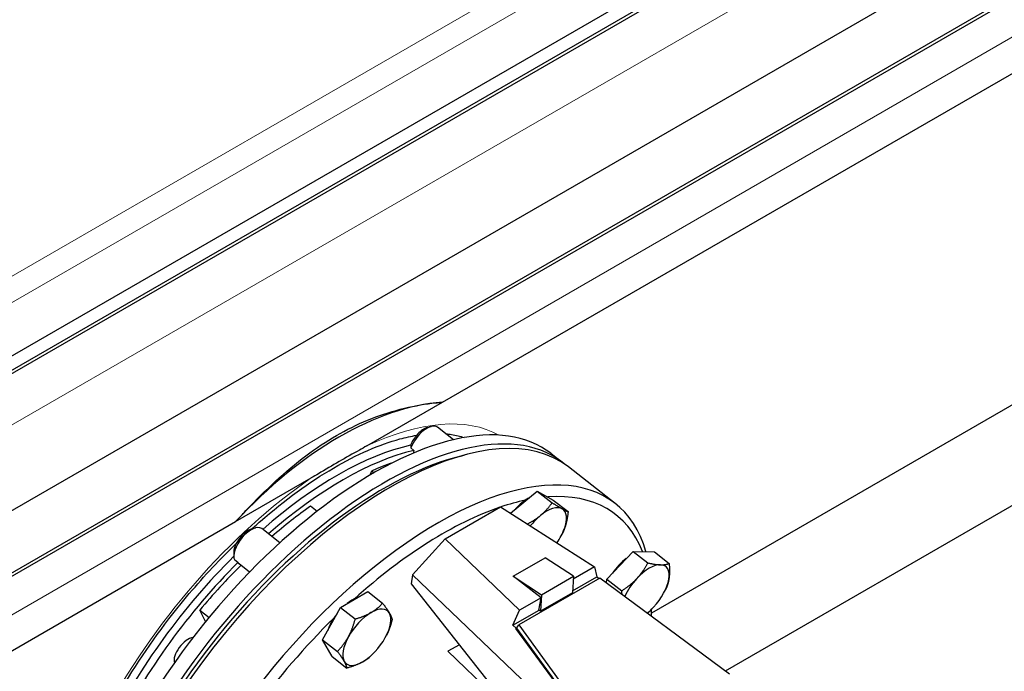
# Model space of a CAD drawing. Units: millimetres. Extents: x 0 to 14700, y 0 to 10395.
# Drawn here: x 3197 to 3432, y 2967 to 3122 of the extents above; entities that cross this region are included whole.
import ezdxf

# ---------------------------------------------------------------- set-up
doc = ezdxf.new("R2010")
doc.units = ezdxf.units.MM
doc.header["$LTSCALE"] = 35
doc.layers.add('Sichtbar (ISO)', color=7, linetype='Continuous', lineweight=25)
doc.layers.add('Sichtbar schmal (ISO)', color=7, linetype='Continuous', lineweight=25)
doc.layers.add('Tangential', color=7, linetype='Continuous', lineweight=9, true_color=0xbfbfbf)

msp = doc.modelspace()

# ---------------------------------------------------------------- linework, layer by layer
at = {"layer": 'Sichtbar (ISO)'}
for p, q in [((3105.81, 2990.52), (3654.3, 3307.19)), ((3110.26, 2989.7), (3659.3, 3306.69)), ((3110.26, 2988.88), (3659.3, 3305.87)), ((3112.02, 2957.16), (3661.06, 3274.15)), ((3110.26, 2941.32), (3659.3, 3258.31)), ((3110.26, 2940.51), (3659.3, 3257.5)), ((3297.91, 3030.99), (3628.54, 3221.88)), ((3667.69, 3165.33), (3347.84, 2980.66)), ((3634.85, 3122.35), (3365.41, 2966.79)), ((3279.82, 3020.55), (3297.91, 3030.99)), ((3294.31, 3024.96), (3295.25, 3025.21)), ((3300.54, 3022.05), (3296.69, 3025.05)), ((3323.8, 3018.8), (3326.59, 3016.63)), ((3301.06, 3017.82), (3303.11, 3018.37)), ((3280.66, 3013.63), (3281.04, 3014.61)), ((3281.04, 3014.61), (3281.6, 3014.17)), ((3339.12, 3006.84), (3327.98, 3015.54)), ((3248.52, 3002.48), (3266.6, 3012.92)), ((3314.13, 3004.52), (3320.55, 3009.77)), ((3320.55, 3009.77), (3324.09, 3007)), ((3320.55, 3009.77), (3324.37, 3007.65)), ((3324.37, 3007.65), (3327.91, 3004.88)), ((3267.96, 3004.94), (3266.41, 3006.16)), ((3298.52, 2998.35), (3311.79, 3006.01)), ((3311.79, 3006.01), (3334.18, 2991.66)), ((3137.1, 2938.15), (3248.52, 3002.48)), ((3252.36, 3000.74), (3253.3, 3001)), ((3259.09, 2997.45), (3254.75, 3000.83)), ((3290.76, 2989.8), (3298.52, 2998.35)), ((3316.3, 2981.34), (3298.52, 2998.35)), ((3326.47, 2999.48), (3326.49, 2999.53)), ((3248.1, 2995.29), (3248.08, 2994.32)), ((3337.18, 2988.74), (3343.41, 2995.39)), ((3343.41, 2995.39), (3346.95, 2992.63)), ((3343.41, 2995.39), (3348.5, 2995.27)), ((3348.5, 2995.27), (3352.04, 2992.51)), ((3314.81, 2989.48), (3322.41, 2993.87)), ((3329.16, 2989.43), (3322.41, 2993.87)), ((3251.84, 2990.42), (3249.35, 2992.37)), ((3334.18, 2991.66), (3329.12, 2988.74)), ((3334.18, 2991.66), (3334.73, 2989.28)), ((3290.76, 2989.8), (3290.47, 2987.64)), ((3290.76, 2989.8), (3336.38, 2946.15)), ((3321.44, 2984.3), (3314.81, 2989.48)), ((3314.81, 2989.48), (3321.56, 2985.04)), ((3335.51, 2989), (3316.13, 2977.81)), ((3321.56, 2985.04), (3329.16, 2989.43)), ((3329.16, 2989.43), (3328.92, 2985.5)), ((3328.94, 2985.94), (3334.73, 2989.28)), ((3334.73, 2989.28), (3335.34, 2988.9)), ((3366.42, 2966.04), (3335.51, 2989)), ((3337.04, 2987.86), (3337.18, 2988.74)), ((3337.18, 2988.74), (3340.72, 2985.98)), ((3273.54, 2982.01), (3280.07, 2985.79)), ((3280.07, 2985.79), (3283.61, 2983.02)), ((3290.47, 2987.64), (3323.75, 2945.42)), ((3350.97, 2985.85), (3351.14, 2986.17)), ((3321.44, 2984.3), (3316.3, 2981.34)), ((3320.94, 2981.35), (3321.44, 2984.3)), ((3328.92, 2985.5), (3321.31, 2981.11)), ((3321.56, 2985.04), (3321.31, 2981.11)), ((3241.37, 2978.62), (3239.98, 2981.34)), ((3239.98, 2981.34), (3242.18, 2979.62)), ((3269.29, 2974.26), (3273.54, 2982.01)), ((3273.54, 2982.01), (3277.08, 2979.25)), ((3314.75, 2977.75), (3316.3, 2981.34)), ((3314.75, 2977.75), (3320.97, 2981.34)), ((3321.31, 2981.11), (3320.94, 2981.35)), ((3347.07, 2980.85), (3347.01, 2980.8)), ((3347.86, 2981.27), (3347.87, 2981.58)), ((3315.51, 2977.01), (3314.75, 2977.75)), ((3315.46, 2976.93), (3315.65, 2977.04)), ((3315.46, 2976.93), (3315.51, 2977.01)), ((3337.03, 2947.66), (3315.46, 2976.93)), ((3315.7, 2977.12), (3315.51, 2977.01)), ((3315.65, 2977.04), (3315.7, 2977.12)), ((3335.67, 2949.52), (3315.65, 2977.04)), ((3315.7, 2977.12), (3316.13, 2977.81)), ((3316.13, 2977.81), (3337.03, 2949.07)), ((3269.29, 2974.26), (3272.83, 2971.5)), ((3271.57, 2970.28), (3269.29, 2974.26)), ((3284.52, 2975.26), (3284.53, 2975.27)), ((3301.94, 2973.09), (3299.22, 2971.52)), ((3299.22, 2971.52), (3315.39, 2956.03)), ((3271.57, 2970.28), (3275.11, 2967.52)), ((3280.62, 2970.26), (3280.5, 2970.16))]:
    msp.add_line(p, q, dxfattribs=at)
for centre, major_axis, ratio, start_param, end_param in [((3273.21, 2951.23), (43.75, 75.78), 0.57735, 0.374816, 1.195981), ((3270.87, 2951.02), (52.93, 67.78), 0.468323, 0, 3.141593), ((3273.66, 2948.85), (52.93, 67.78), 0.468323, 6.261246, 9.446717), ((3293.61, 3021.11), (3.08, 3.94), 0.468323, 0, 2.169097), ((3275.05, 2947.76), (-52.93, -67.78), 0.468323, 3.141593, 6.283185), ((3292.97, 3021.61), (-2.51, -3.22), 0.468323, 3.700176, 5.3274), ((3263.21, 2957), (-47.39, -60.69), 0.468323, 3.659993, 4.321523), ((3264.6, 2955.92), (-47.39, -60.69), 0.468323, 3.671984, 4.321523), ((3273.66, 2948.85), (-51.7, -66.2), 0.468323, 3.700244, 5.724534), ((3286.19, 2939.06), (52.93, 67.78), 0.468323, 5.956984, 9.871684), ((3264.6, 2955.92), (-46.16, -59.11), 0.468323, 3.76295, 3.861863), ((3287.58, 2937.97), (51.7, 66.2), 0.468323, 6.013734, 6.684616), ((3287.58, 2937.97), (51.7, 66.2), 0.468323, 0.50757, 0.61654), ((3317.35, 3002.58), (4.5, 5.77), 0.468323, 0.816986, 1.42397), ((3264.6, 2955.92), (-46.16, -59.11), 0.468323, 4.138679, 4.31051), ((3287.58, 2937.97), (51.7, 66.2), 0.468323, 0.620768, 1.209787), ((3321.8, 2999.1), (4.92, 6.31), 0.468323, 0.07328, 1.120478), ((3321.8, 2999.1), (4.92, 6.31), 0.468323, 5.309268, 6.356466), ((3321.8, 2999.1), (-4.92, -6.31), 0.468323, 4.26207, 4.703164), ((3251.67, 2996.89), (-3.08, -3.94), 0.468323, 3.141593, 6.096088), ((3251.03, 2997.39), (-2.51, -3.22), 0.468323, 3.700176, 5.724602), ((3321.8, 2999.1), (4.92, 6.31), 0.468323, 4.808701, 5.309268), ((3263.21, 2957), (-47.39, -60.69), 0.468323, 4.449474, 5.124391), ((3264.6, 2955.92), (-47.39, -60.69), 0.468323, 4.457382, 5.113956), ((3341.85, 2988.95), (4.5, 5.77), 0.468323, 1.038865, 1.725689), ((3264.6, 2955.92), (-46.16, -59.11), 0.468323, 4.451629, 4.647261), ((3346.31, 2985.47), (4.92, 6.31), 0.468323, 0.33508, 1.382277), ((3346.31, 2985.47), (4.92, 6.31), 0.468323, 5.571067, 6.618265), ((3346.31, 2985.47), (-4.92, -6.31), 0.468323, 4.52387, 5.191398), ((3346.31, 2985.47), (4.92, 6.31), 0.468323, 4.52387, 5.571067), ((3275.4, 2978.36), (4.5, 5.77), 0.468323, 0.641375, 1.075982), ((3279.86, 2974.88), (4.92, 6.31), 0.468323, 6.094666, 7.141864), ((3346.31, 2985.47), (4.92, 6.31), 0.468323, 4.256046, 4.52387), ((3287.58, 2937.97), (-51.7, -66.2), 0.468323, 2.557747, 2.588473), ((3287.58, 2937.97), (51.7, 66.2), 0.468323, 1.292968, 1.995185), ((3275.4, 2978.36), (4.5, 5.77), 0.468323, 1.580332, 2.23142), ((3279.86, 2974.88), (-4.92, -6.31), 0.468323, 4.000271, 5.047469), ((3279.86, 2974.88), (4.92, 6.31), 0.468323, 5.047469, 6.094666), ((3236.68, 2971.45), (-2.46, -3.15), 0.468323, 3.555582, 5.986341), ((3279.86, 2974.88), (-4.92, -6.31), 0.468323, 5.047469, 6.094666), ((3279.86, 2974.88), (4.92, 6.31), 0.468323, 4.000271, 5.047469), ((3279.86, 2974.88), (-4.92, -6.31), 0.468323, 6.094666, 7.141864)]:
    msp.add_ellipse(centre, major_axis=major_axis, ratio=ratio, start_param=start_param, end_param=end_param, dxfattribs=at)
for points, knots in [([(3248.52, 3002.48), (3249.33, 3003.36), (3250.16, 3004.24), (3253.3, 3007.54), (3255.66, 3009.91), (3260.45, 3014.33), (3262.89, 3016.39), (3267.77, 3020.05), (3270.21, 3021.67), (3274.96, 3024.41), (3277.47, 3025.66), (3282.62, 3027.78), (3285.26, 3028.65), (3290.44, 3029.99), (3293, 3030.46), (3296.25, 3030.85), (3297.09, 3030.93), (3297.91, 3030.99)], [4.111421, 4.111421, 4.111421, 4.111421, 4.472532, 4.472532, 5.479966, 5.479966, 6.487401, 6.487401, 7.494835, 7.494835, 8.502269, 8.502269, 9.509704, 9.509704, 10.517138, 10.517138, 10.878249, 10.878249, 10.878249, 10.878249]), ([(3298.74, 3023.45), (3299.2, 3023.41), (3299.66, 3023.36), (3301.17, 3023.13), (3302.16, 3022.89), (3303.07, 3022.57)], [8.4163096, 8.4163096, 8.4163096, 8.4163096, 8.455915, 8.455915, 8.5515097, 8.5515097, 8.5515097, 8.5515097]), ([(3252.36, 3000.74), (3253.05, 3001.36), (3253.74, 3001.97), (3260.25, 3007.64), (3266.19, 3011.95), (3277.52, 3018.57), (3282.93, 3020.91), (3289.13, 3022.59), (3290.45, 3022.88), (3291.72, 3023.1)], [7.4988241, 7.4988241, 7.4988241, 7.4988241, 7.5356652, 7.5356652, 7.8466758, 7.8466758, 8.1533598, 8.1533598, 8.2401627, 8.2401627, 8.2401627, 8.2401627]), ([(3279.82, 3020.55), (3279.29, 3020.24), (3278.64, 3019.88), (3276.58, 3018.73), (3274.74, 3017.7), (3273.21, 3016.82), (3271.68, 3015.94), (3269.85, 3014.84), (3267.78, 3013.61), (3267.14, 3013.23), (3266.6, 3012.92)], [3.984153, 3.984153, 3.984153, 3.984153, 4.211783, 4.211783, 4.860639, 4.860639, 4.860639, 5.509496, 5.509496, 5.737126, 5.737126, 5.737126, 5.737126]), ([(3215.36, 2951.43), (3217.56, 2956.03), (3220.11, 2960.69), (3227.22, 2972.19), (3232.14, 2978.97), (3241.07, 2989.55), (3244.85, 2993.61), (3248.73, 2997.35)], [6.7019237, 6.7019237, 6.7019237, 6.7019237, 6.9107359, 6.9107359, 7.2229383, 7.2229383, 7.433637, 7.433637, 7.433637, 7.433637])]:
    msp.add_open_spline(points, degree=3, knots=knots, dxfattribs=at)
for points, weights in [([(3321.29, 3003.92), (3322.82, 3005.17), (3324.09, 3007)], [1, 1.0379548493, 1]), ([(3324.09, 3007), (3325.61, 3006.04), (3326.5, 3005.55)], [1, 1.0379548493, 1]), ([(3326.5, 3005.55), (3327.38, 3005.06), (3327.91, 3004.88)], [1, 1.0379548493, 1]), ([(3327.91, 3004.88), (3327.66, 3002.48), (3327.01, 3000.73)], [1, 1.0379548493, 1]), ([(3318.16, 3001.93), (3319.98, 3002.84), (3321.29, 3003.92)], [1.00958569815, 1.03232773484, 1]), ([(3327.01, 3000.73), (3326.78, 3000.11), (3326.49, 2999.53)], [1, 1.01312170013, 1.01717056675]), ([(3344.33, 2988.91), (3345.78, 2990.46), (3346.95, 2992.63)], [1, 1.0379548493, 1]), ([(3346.95, 2992.63), (3348.81, 2992.21), (3349.99, 2992.18)], [1, 1.0379548493, 1]), ([(3349.99, 2992.18), (3351.17, 2992.15), (3352.04, 2992.51)], [1, 1.0379548493, 1]), ([(3352.04, 2992.51), (3352.23, 2990.3), (3351.97, 2988.73)], [1, 1.0379548493, 1]), ([(3340.72, 2985.98), (3342.89, 2987.37), (3344.33, 2988.91)], [1, 1.0379548493, 1]), ([(3351.97, 2988.73), (3351.74, 2987.39), (3351.14, 2986.17)], [1, 1.03232150315, 1.00959446388]), ([(3340.79, 2985.08), (3340.77, 2985.51), (3340.72, 2985.98)], [1.01241136391, 1.00781467755, 1]), ([(3280.84, 2980.75), (3282.36, 2981.62), (3283.61, 2983.02)], [1, 1.0379548493, 1]), ([(3283.61, 2983.02), (3284.72, 2981.56), (3285.25, 2980.64)], [1, 1.0379548493, 1]), ([(3275.45, 2974.98), (3276.44, 2976.78), (3277.08, 2979.25)], [1, 1.0379548493, 1]), ([(3277.08, 2979.25), (3279.33, 2979.87), (3280.84, 2980.75)], [1, 1.0379548493, 1]), ([(3285.9, 2979.04), (3285.34, 2976.89), (3284.53, 2975.27)], [1, 1.03297724977, 1.00864962165]), ([(3285.25, 2980.64), (3285.78, 2979.72), (3285.9, 2979.04)], [1, 1.0379548493, 1]), ([(3347.01, 2980.8), (3346.9, 2980.71), (3346.79, 2980.62)], [1.0182414508, 1.01870901249, 1.01887953382]), ([(3272.83, 2971.5), (3274.47, 2973.19), (3275.45, 2974.98)], [1, 1.0379548493, 1]), ([(3274.47, 2969.12), (3273.94, 2970.04), (3272.83, 2971.5)], [1, 1.0379548493, 1]), ([(3275.11, 2967.52), (3275, 2968.19), (3274.47, 2969.12)], [1, 1.0379548493, 1]), ([(3280.5, 2970.16), (3279.75, 2969.52), (3278.88, 2969.01)], [1.01867168392, 1.02138619438, 1]), ([(3278.88, 2969.01), (3277.36, 2968.14), (3275.11, 2967.52)], [1, 1.0379548493, 1])]:
    msp.add_rational_spline(points, weights, degree=2, dxfattribs=at)
at = {"layer": 'Sichtbar schmal (ISO)'}
for p, q in [((3291.11, 3019.49), (3290.36, 3020.08)), ((3249.06, 2992.7), (3248.31, 2993.29))]:
    msp.add_line(p, q, dxfattribs=at)
for centre, major_axis, start_param, end_param in [((3294.37, 3020.52), (3.08, 3.94), 2.169097, 2.336074), ((3252.42, 2996.31), (-3.08, -3.94), 6.096088, 6.283185)]:
    msp.add_ellipse(centre, major_axis=major_axis, ratio=0.468323, start_param=start_param, end_param=end_param, dxfattribs=at)
msp.add_open_spline([(3290.3, 3020.72), (3290.32, 3020.51), (3290.34, 3020.3), (3290.36, 3020.08)], degree=3, dxfattribs=at)
at = {"layer": 'Tangential'}
for p, q in [((3121.52, 3012.3), (3642.1, 3312.86)), ((3137.1, 3027.59), (3628.54, 3311.32)), ((3108.44, 2975.54), (3657.49, 3292.53)), ((3121.52, 2937.77), (3642.1, 3238.33))]:
    msp.add_line(p, q, dxfattribs=at)
for major_axis, start_param, end_param in [((50.47, 64.63), 0.070961, 0.744426), ((-50.47, -64.63), 4.114523, 6.053641)]:
    msp.add_ellipse((3263.21, 2957), major_axis=major_axis, ratio=0.468323, start_param=start_param, end_param=end_param, dxfattribs=at)

doc.saveas('drawing.dxf')
